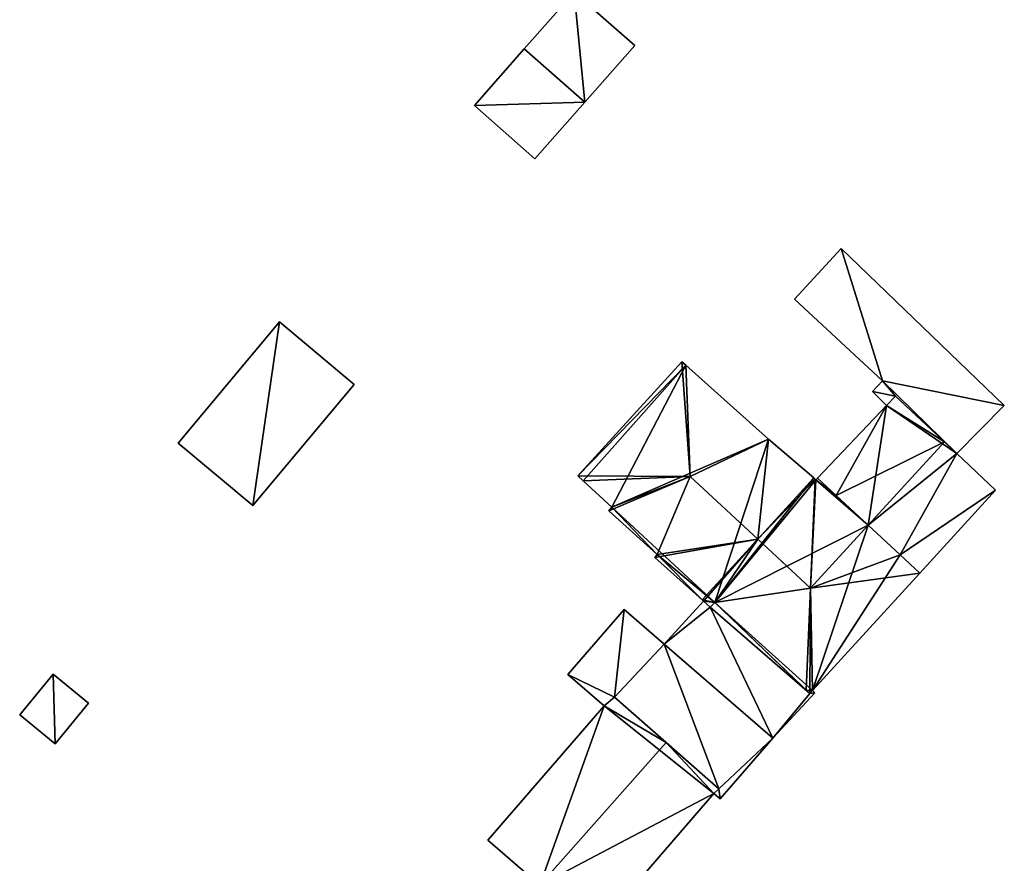
# Model space of a CAD drawing. Units: metres. Extents: x 72495 to 73122, y 345522 to 346014.
# Drawn here: x 72757 to 72813, y 345851 to 345899 of the extents above; entities that cross this region are included whole.
import ezdxf

# ---------------------------------------------------------------- set-up
doc = ezdxf.new("R2010")
doc.units = ezdxf.units.M
for name, color, linetype in [('FacadeFaces', 253, 'Continuous'), ('FloorBoundary', 4, 'Continuous'), ('FloorFaces', 253, 'Continuous'), ('OuterEaves', 4, 'Continuous'), ('RoofFaces', 24, 'Continuous'), ('RoofLines', 2, 'Continuous')]:
    doc.layers.add(name, color=color, linetype=linetype)

msp = doc.modelspace()

# ---------------------------------------------------------------- linework, layer by layer
at = {"layer": 'FacadeFaces'}
for points in [[(72788.493, 345900.331, 260.151), (72785.641, 345897.095, 257.643), (72785.641, 345897.095, 260.647), (72788.493, 345900.331, 260.151)], [(72788.493, 345900.331, 257.643), (72785.641, 345897.095, 257.643), (72788.493, 345900.331, 260.151), (72788.493, 345900.331, 257.643)], [(72791.941, 345897.293, 260.151), (72788.493, 345900.331, 257.643), (72788.493, 345900.331, 260.151), (72791.941, 345897.293, 260.151)], [(72791.941, 345897.293, 257.643), (72788.493, 345900.331, 257.643), (72791.941, 345897.293, 260.151), (72791.941, 345897.293, 257.643)], [(72785.641, 345897.095, 260.647), (72785.641, 345897.095, 257.643), (72782.789, 345893.858, 260.151), (72785.641, 345897.095, 260.647)], [(72785.641, 345897.095, 257.643), (72782.789, 345893.858, 257.643), (72782.789, 345893.858, 260.151), (72785.641, 345897.095, 257.643)], [(72789.089, 345894.057, 260.647), (72789.089, 345894.057, 257.643), (72791.941, 345897.293, 260.151), (72789.089, 345894.057, 260.647)], [(72789.089, 345894.057, 257.643), (72791.941, 345897.293, 257.643), (72791.941, 345897.293, 260.151), (72789.089, 345894.057, 257.643)], [(72786.237, 345890.82, 260.151), (72789.089, 345894.057, 257.643), (72789.089, 345894.057, 260.647), (72786.237, 345890.82, 260.151)], [(72786.237, 345890.82, 257.643), (72789.089, 345894.057, 257.643), (72786.237, 345890.82, 260.151), (72786.237, 345890.82, 257.643)], [(72782.789, 345893.858, 260.151), (72782.789, 345893.858, 257.643), (72786.237, 345890.82, 260.151), (72782.789, 345893.858, 260.151)], [(72786.237, 345890.82, 260.151), (72782.789, 345893.858, 257.643), (72786.237, 345890.82, 257.643), (72786.237, 345890.82, 260.151)], [(72803.729, 345885.709, 260.299), (72801.068, 345882.805, 257.984), (72801.068, 345882.805, 260.76), (72803.729, 345885.709, 260.299)], [(72803.729, 345885.709, 257.984), (72801.068, 345882.805, 257.984), (72803.729, 345885.709, 260.299), (72803.729, 345885.709, 257.984)], [(72813.042, 345876.737, 260.299), (72803.729, 345885.709, 257.984), (72803.729, 345885.709, 260.299), (72813.042, 345876.737, 260.299)], [(72813.042, 345876.737, 257.984), (72803.729, 345885.709, 257.984), (72813.042, 345876.737, 260.299), (72813.042, 345876.737, 257.984)], [(72801.068, 345882.805, 260.76), (72801.068, 345882.805, 257.984), (72806.086, 345878.159, 260.744), (72801.068, 345882.805, 260.76)], [(72801.068, 345882.805, 257.984), (72806.086, 345878.159, 257.984), (72806.086, 345878.159, 260.744), (72801.068, 345882.805, 257.984)], [(72771.659, 345881.515, 260.443), (72765.875, 345874.597, 257.83), (72765.875, 345874.597, 260.443), (72771.659, 345881.515, 260.443)], [(72771.659, 345881.515, 257.83), (72765.875, 345874.597, 257.83), (72771.659, 345881.515, 260.443), (72771.659, 345881.515, 257.83)], [(72775.928, 345877.946, 260.443), (72771.659, 345881.515, 257.83), (72771.659, 345881.515, 260.443), (72775.928, 345877.946, 260.443)], [(72775.928, 345877.946, 257.83), (72771.659, 345881.515, 257.83), (72775.928, 345877.946, 260.443), (72775.928, 345877.946, 257.83)], [(72794.641, 345879.237, 263.579), (72788.689, 345872.737, 257.826), (72788.689, 345872.737, 263.579), (72794.641, 345879.237, 263.579)], [(72794.641, 345879.237, 263.579), (72794.641, 345879.237, 257.826), (72788.689, 345872.737, 257.826), (72794.641, 345879.237, 263.579)], [(72794.856, 345879.045, 263.731), (72794.856, 345879.045, 257.826), (72794.641, 345879.237, 263.579), (72794.856, 345879.045, 263.731)], [(72794.856, 345879.045, 257.826), (72794.641, 345879.237, 257.826), (72794.641, 345879.237, 263.579), (72794.856, 345879.045, 257.826)], [(72799.572, 345874.825, 263.672), (72794.856, 345879.045, 257.826), (72794.856, 345879.045, 263.731), (72799.572, 345874.825, 263.672)], [(72799.572, 345874.825, 257.826), (72794.856, 345879.045, 257.826), (72799.572, 345874.825, 263.672), (72799.572, 345874.825, 257.826)], [(72770.144, 345871.028, 260.443), (72770.144, 345871.028, 257.83), (72775.928, 345877.946, 260.443), (72770.144, 345871.028, 260.443)], [(72775.928, 345877.946, 260.443), (72770.144, 345871.028, 257.83), (72775.928, 345877.946, 257.83), (72775.928, 345877.946, 260.443)], [(72806.086, 345878.159, 260.744), (72805.51, 345877.544, 257.984), (72805.51, 345877.544, 260.842), (72806.086, 345878.159, 260.744)], [(72806.086, 345878.159, 257.984), (72805.51, 345877.544, 257.984), (72806.086, 345878.159, 260.744), (72806.086, 345878.159, 257.984)], [(72805.51, 345877.544, 260.842), (72806.323, 345876.745, 257.984), (72806.323, 345876.745, 260.844), (72805.51, 345877.544, 260.842)], [(72805.51, 345877.544, 260.842), (72805.51, 345877.544, 257.984), (72806.323, 345876.745, 257.984), (72805.51, 345877.544, 260.842)], [(72806.828, 345877.275, 262.898), (72806.828, 345877.275, 257.826), (72806.323, 345876.745, 262.88), (72806.828, 345877.275, 262.898)], [(72806.828, 345877.275, 257.826), (72806.323, 345876.745, 257.826), (72806.323, 345876.745, 262.88), (72806.828, 345877.275, 257.826)], [(72806.323, 345876.745, 260.844), (72806.323, 345876.745, 257.984), (72806.828, 345877.275, 260.758), (72806.323, 345876.745, 260.844)], [(72806.323, 345876.745, 257.984), (72806.828, 345877.275, 257.984), (72806.828, 345877.275, 260.758), (72806.323, 345876.745, 257.984)], [(72809.622, 345874.664, 267.605), (72809.622, 345874.664, 257.826), (72806.828, 345877.275, 262.898), (72809.622, 345874.664, 267.605)], [(72809.622, 345874.664, 257.826), (72806.828, 345877.275, 257.826), (72806.828, 345877.275, 262.898), (72809.622, 345874.664, 257.826)], [(72806.828, 345877.275, 260.758), (72806.828, 345877.275, 257.984), (72810.334, 345873.998, 260.75), (72806.828, 345877.275, 260.758)], [(72806.828, 345877.275, 257.984), (72810.334, 345873.998, 257.984), (72810.334, 345873.998, 260.75), (72806.828, 345877.275, 257.984)], [(72806.323, 345876.745, 262.88), (72806.323, 345876.745, 257.826), (72802.382, 345872.596, 262.751), (72806.323, 345876.745, 262.88)], [(72802.382, 345872.596, 262.751), (72806.323, 345876.745, 257.826), (72802.382, 345872.596, 257.826), (72802.382, 345872.596, 262.751)], [(72810.334, 345873.998, 260.75), (72810.334, 345873.998, 257.984), (72813.042, 345876.737, 260.299), (72810.334, 345873.998, 260.75)], [(72810.334, 345873.998, 257.984), (72813.042, 345876.737, 257.984), (72813.042, 345876.737, 260.299), (72810.334, 345873.998, 257.984)], [(72765.875, 345874.597, 260.443), (72770.144, 345871.028, 257.83), (72770.144, 345871.028, 260.443), (72765.875, 345874.597, 260.443)], [(72765.875, 345874.597, 257.83), (72770.144, 345871.028, 257.83), (72765.875, 345874.597, 260.443), (72765.875, 345874.597, 257.83)], [(72802.16, 345872.611, 263.6), (72799.572, 345874.825, 257.826), (72799.572, 345874.825, 263.672), (72802.16, 345872.611, 263.6)], [(72802.16, 345872.611, 257.826), (72799.572, 345874.825, 257.826), (72802.16, 345872.611, 263.6), (72802.16, 345872.611, 257.826)], [(72810.334, 345873.998, 266.405), (72809.622, 345874.664, 257.826), (72809.622, 345874.664, 267.605), (72810.334, 345873.998, 266.405)], [(72810.334, 345873.998, 257.826), (72809.622, 345874.664, 257.826), (72810.334, 345873.998, 266.405), (72810.334, 345873.998, 257.826)], [(72812.543, 345871.905, 262.66), (72810.334, 345873.998, 257.826), (72810.334, 345873.998, 266.405), (72812.543, 345871.905, 262.66)], [(72812.543, 345871.905, 257.826), (72810.334, 345873.998, 257.826), (72812.543, 345871.905, 262.66), (72812.543, 345871.905, 257.826)], [(72788.689, 345872.737, 263.579), (72789.01, 345872.44, 257.826), (72789.01, 345872.44, 263.81), (72788.689, 345872.737, 263.579)], [(72788.689, 345872.737, 257.826), (72789.01, 345872.44, 257.826), (72788.689, 345872.737, 263.579), (72788.689, 345872.737, 257.826)], [(72802.247, 345872.536, 263.597), (72802.16, 345872.611, 257.826), (72802.16, 345872.611, 263.6), (72802.247, 345872.536, 263.597)], [(72802.247, 345872.536, 257.826), (72802.16, 345872.611, 257.826), (72802.247, 345872.536, 263.597), (72802.247, 345872.536, 257.826)], [(72802.382, 345872.596, 263.635), (72802.382, 345872.596, 257.826), (72802.29, 345872.499, 263.633), (72802.382, 345872.596, 263.635)], [(72802.382, 345872.596, 257.826), (72802.29, 345872.499, 257.826), (72802.29, 345872.499, 263.633), (72802.382, 345872.596, 257.826)], [(72803.452, 345871.603, 264.547), (72803.452, 345871.603, 257.826), (72802.382, 345872.596, 263.635), (72803.452, 345871.603, 264.547)], [(72803.452, 345871.603, 257.826), (72802.382, 345872.596, 257.826), (72802.382, 345872.596, 263.635), (72803.452, 345871.603, 257.826)], [(72802.382, 345872.596, 262.751), (72803.452, 345871.603, 257.826), (72803.452, 345871.603, 264.547), (72802.382, 345872.596, 262.751)], [(72802.382, 345872.596, 257.826), (72803.452, 345871.603, 257.826), (72802.382, 345872.596, 262.751), (72802.382, 345872.596, 257.826)], [(72789.01, 345872.44, 263.81), (72790.63, 345870.94, 257.826), (72790.63, 345870.94, 263.811), (72789.01, 345872.44, 263.81)], [(72789.01, 345872.44, 257.826), (72790.63, 345870.94, 257.826), (72789.01, 345872.44, 263.81), (72789.01, 345872.44, 257.826)], [(72802.29, 345872.499, 263.633), (72802.29, 345872.499, 257.826), (72802.247, 345872.536, 263.597), (72802.29, 345872.499, 263.633)], [(72802.29, 345872.499, 257.826), (72802.247, 345872.536, 257.826), (72802.247, 345872.536, 263.597), (72802.29, 345872.499, 257.826)], [(72805.273, 345869.914, 266.101), (72805.273, 345869.914, 257.826), (72803.452, 345871.603, 264.547), (72805.273, 345869.914, 266.101)], [(72805.273, 345869.914, 257.826), (72803.452, 345871.603, 257.826), (72803.452, 345871.603, 264.547), (72805.273, 345869.914, 257.826)], [(72803.452, 345871.603, 264.547), (72805.273, 345869.914, 257.826), (72805.273, 345869.914, 267.605), (72803.452, 345871.603, 264.547)], [(72803.452, 345871.603, 257.826), (72805.273, 345869.914, 257.826), (72803.452, 345871.603, 264.547), (72803.452, 345871.603, 257.826)], [(72808.219, 345867.182, 262.659), (72812.543, 345871.905, 257.826), (72812.543, 345871.905, 262.66), (72808.219, 345867.182, 262.659)], [(72808.219, 345867.182, 257.826), (72812.543, 345871.905, 257.826), (72808.219, 345867.182, 262.659), (72808.219, 345867.182, 257.826)], [(72790.63, 345870.94, 263.811), (72790.63, 345870.94, 257.826), (72790.466, 345870.739, 263.674), (72790.63, 345870.94, 263.811)], [(72790.63, 345870.94, 257.826), (72790.466, 345870.739, 257.826), (72790.466, 345870.739, 263.674), (72790.63, 345870.94, 257.826)], [(72790.466, 345870.739, 263.674), (72793.229, 345868.242, 257.826), (72793.229, 345868.242, 263.699), (72790.466, 345870.739, 263.674)], [(72790.466, 345870.739, 257.826), (72793.229, 345868.242, 257.826), (72790.466, 345870.739, 263.674), (72790.466, 345870.739, 257.826)], [(72807.095, 345868.225, 264.547), (72805.273, 345869.914, 257.826), (72805.273, 345869.914, 266.101), (72807.095, 345868.225, 264.547)], [(72807.095, 345868.225, 257.826), (72805.273, 345869.914, 257.826), (72807.095, 345868.225, 264.547), (72807.095, 345868.225, 257.826)], [(72805.273, 345869.914, 267.605), (72805.273, 345869.914, 257.826), (72807.095, 345868.225, 264.547), (72805.273, 345869.914, 267.605)], [(72805.273, 345869.914, 257.826), (72807.095, 345868.225, 257.826), (72807.095, 345868.225, 264.547), (72805.273, 345869.914, 257.826)], [(72793.229, 345868.242, 263.699), (72793.229, 345868.242, 257.826), (72793.087, 345868.062, 263.579), (72793.229, 345868.242, 263.699)], [(72793.229, 345868.242, 257.826), (72793.087, 345868.062, 257.826), (72793.087, 345868.062, 263.579), (72793.229, 345868.242, 257.826)], [(72808.219, 345867.182, 263.588), (72807.095, 345868.225, 257.826), (72807.095, 345868.225, 264.547), (72808.219, 345867.182, 263.588)], [(72808.219, 345867.182, 257.826), (72807.095, 345868.225, 257.826), (72808.219, 345867.182, 263.588), (72808.219, 345867.182, 257.826)], [(72807.095, 345868.225, 264.547), (72807.095, 345868.225, 257.826), (72808.219, 345867.182, 262.659), (72807.095, 345868.225, 264.547)], [(72807.095, 345868.225, 257.826), (72808.219, 345867.182, 257.826), (72808.219, 345867.182, 262.659), (72807.095, 345868.225, 257.826)], [(72793.087, 345868.062, 263.579), (72795.791, 345865.654, 257.826), (72795.791, 345865.654, 263.617), (72793.087, 345868.062, 263.579)], [(72793.087, 345868.062, 257.826), (72795.791, 345865.654, 257.826), (72793.087, 345868.062, 263.579), (72793.087, 345868.062, 257.826)], [(72802.094, 345860.49, 263.588), (72808.219, 345867.182, 257.826), (72808.219, 345867.182, 263.588), (72802.094, 345860.49, 263.588)], [(72802.094, 345860.49, 257.826), (72808.219, 345867.182, 257.826), (72802.094, 345860.49, 263.588), (72802.094, 345860.49, 257.826)], [(72795.877, 345865.577, 260.471), (72793.631, 345863.13, 257.838), (72793.631, 345863.13, 260.471), (72795.877, 345865.577, 260.471)], [(72795.877, 345865.577, 257.838), (72793.631, 345863.13, 257.838), (72795.877, 345865.577, 260.471), (72795.877, 345865.577, 257.838)], [(72795.791, 345865.654, 263.617), (72795.877, 345865.577, 257.826), (72795.877, 345865.577, 263.618), (72795.791, 345865.654, 263.617)], [(72795.791, 345865.654, 257.826), (72795.877, 345865.577, 257.826), (72795.791, 345865.654, 263.617), (72795.791, 345865.654, 257.826)], [(72795.877, 345865.577, 263.618), (72795.877, 345865.577, 257.826), (72796.247, 345865.227, 263.616), (72795.877, 345865.577, 263.618)], [(72795.877, 345865.577, 257.826), (72796.247, 345865.227, 257.826), (72796.247, 345865.227, 263.616), (72795.877, 345865.577, 257.826)], [(72796.247, 345865.227, 260.471), (72795.877, 345865.577, 257.838), (72795.877, 345865.577, 260.471), (72796.247, 345865.227, 260.471)], [(72796.247, 345865.227, 257.838), (72795.877, 345865.577, 257.838), (72796.247, 345865.227, 260.471), (72796.247, 345865.227, 257.838)], [(72796.247, 345865.227, 263.616), (72796.521, 345865.498, 257.826), (72796.521, 345865.498, 263.819), (72796.247, 345865.227, 263.616)], [(72796.247, 345865.227, 257.826), (72796.521, 345865.498, 257.826), (72796.247, 345865.227, 263.616), (72796.247, 345865.227, 257.826)], [(72796.521, 345865.498, 260.471), (72796.247, 345865.227, 257.838), (72796.247, 345865.227, 260.471), (72796.521, 345865.498, 260.471)], [(72796.521, 345865.498, 257.838), (72796.247, 345865.227, 257.838), (72796.521, 345865.498, 260.471), (72796.521, 345865.498, 257.838)], [(72796.521, 345865.498, 263.819), (72796.521, 345865.498, 257.826), (72801.737, 345860.503, 263.758), (72796.521, 345865.498, 263.819)], [(72796.521, 345865.498, 257.826), (72801.737, 345860.503, 257.826), (72801.737, 345860.503, 263.758), (72796.521, 345865.498, 257.826)], [(72801.933, 345860.315, 260.471), (72796.521, 345865.498, 257.838), (72796.521, 345865.498, 260.471), (72801.933, 345860.315, 260.471)], [(72801.933, 345860.315, 257.838), (72796.521, 345865.498, 257.838), (72801.933, 345860.315, 260.471), (72801.933, 345860.315, 257.838)], [(72791.349, 345865.104, 260.374), (72788.134, 345861.388, 257.865), (72788.134, 345861.388, 260.374), (72791.349, 345865.104, 260.374)], [(72791.349, 345865.104, 257.865), (72788.134, 345861.388, 257.865), (72791.349, 345865.104, 260.374), (72791.349, 345865.104, 257.865)], [(72793.631, 345863.13, 260.374), (72791.349, 345865.104, 257.865), (72791.349, 345865.104, 260.374), (72793.631, 345863.13, 260.374)], [(72793.631, 345863.13, 257.865), (72791.349, 345865.104, 257.865), (72793.631, 345863.13, 260.374), (72793.631, 345863.13, 257.865)], [(72799.832, 345857.765, 260.374), (72793.631, 345863.13, 257.865), (72793.631, 345863.13, 260.374), (72799.832, 345857.765, 260.374)], [(72799.832, 345857.765, 257.865), (72793.631, 345863.13, 257.865), (72799.832, 345857.765, 260.374), (72799.832, 345857.765, 257.865)], [(72793.631, 345863.13, 260.471), (72799.832, 345857.765, 257.838), (72799.832, 345857.765, 260.471), (72793.631, 345863.13, 260.471)], [(72793.631, 345863.13, 257.838), (72799.832, 345857.765, 257.838), (72793.631, 345863.13, 260.471), (72793.631, 345863.13, 257.838)], [(72758.744, 345861.411, 259.684), (72756.835, 345859.088, 257.952), (72756.835, 345859.088, 259.684), (72758.744, 345861.411, 259.684)], [(72758.744, 345861.411, 257.952), (72756.835, 345859.088, 257.952), (72758.744, 345861.411, 259.684), (72758.744, 345861.411, 257.952)], [(72760.761, 345859.754, 259.684), (72760.761, 345859.754, 257.952), (72758.744, 345861.411, 259.684), (72760.761, 345859.754, 259.684)], [(72758.744, 345861.411, 259.684), (72760.761, 345859.754, 257.952), (72758.744, 345861.411, 257.952), (72758.744, 345861.411, 259.684)], [(72788.134, 345861.388, 260.374), (72790.195, 345859.605, 257.865), (72790.195, 345859.605, 260.374), (72788.134, 345861.388, 260.374)], [(72788.134, 345861.388, 257.865), (72790.195, 345859.605, 257.865), (72788.134, 345861.388, 260.374), (72788.134, 345861.388, 257.865)], [(72799.832, 345857.765, 260.471), (72799.832, 345857.765, 257.838), (72802.226, 345860.354, 260.471), (72799.832, 345857.765, 260.471)], [(72802.226, 345860.354, 260.471), (72799.832, 345857.765, 257.838), (72802.226, 345860.354, 257.838), (72802.226, 345860.354, 260.471)], [(72801.737, 345860.503, 263.758), (72801.737, 345860.503, 257.826), (72801.933, 345860.315, 263.588), (72801.737, 345860.503, 263.758)], [(72801.737, 345860.503, 257.826), (72801.933, 345860.315, 257.826), (72801.933, 345860.315, 263.588), (72801.737, 345860.503, 257.826)], [(72801.933, 345860.315, 263.588), (72801.933, 345860.315, 257.826), (72802.094, 345860.49, 263.588), (72801.933, 345860.315, 263.588)], [(72801.933, 345860.315, 257.826), (72802.094, 345860.49, 257.826), (72802.094, 345860.49, 263.588), (72801.933, 345860.315, 257.826)], [(72802.094, 345860.49, 260.471), (72801.933, 345860.315, 257.838), (72801.933, 345860.315, 260.471), (72802.094, 345860.49, 260.471)], [(72802.094, 345860.49, 257.838), (72801.933, 345860.315, 257.838), (72802.094, 345860.49, 260.471), (72802.094, 345860.49, 257.838)], [(72802.226, 345860.354, 260.471), (72802.094, 345860.49, 257.838), (72802.094, 345860.49, 260.471), (72802.226, 345860.354, 260.471)], [(72802.226, 345860.354, 257.838), (72802.094, 345860.49, 257.838), (72802.226, 345860.354, 260.471), (72802.226, 345860.354, 257.838)], [(72758.853, 345857.431, 259.684), (72760.761, 345859.754, 257.952), (72760.761, 345859.754, 259.684), (72758.853, 345857.431, 259.684)], [(72758.853, 345857.431, 257.952), (72760.761, 345859.754, 257.952), (72758.853, 345857.431, 259.684), (72758.853, 345857.431, 257.952)], [(72790.792, 345860.092, 262.145), (72790.792, 345860.092, 257.932), (72790.195, 345859.605, 261.954), (72790.792, 345860.092, 262.145)], [(72790.792, 345860.092, 257.932), (72790.195, 345859.605, 257.932), (72790.195, 345859.605, 261.954), (72790.792, 345860.092, 257.932)], [(72790.195, 345859.605, 260.374), (72790.792, 345860.092, 257.865), (72790.792, 345860.092, 260.374), (72790.195, 345859.605, 260.374)], [(72790.195, 345859.605, 257.865), (72790.792, 345860.092, 257.865), (72790.195, 345859.605, 260.374), (72790.195, 345859.605, 257.865)], [(72793.739, 345857.508, 268.223), (72793.739, 345857.508, 257.932), (72790.792, 345860.092, 262.145), (72793.739, 345857.508, 268.223)], [(72793.739, 345857.508, 257.932), (72790.792, 345860.092, 257.932), (72790.792, 345860.092, 262.145), (72793.739, 345857.508, 257.932)], [(72790.792, 345860.092, 260.374), (72796.746, 345854.871, 257.865), (72796.746, 345854.871, 260.374), (72790.792, 345860.092, 260.374)], [(72790.792, 345860.092, 257.865), (72796.746, 345854.871, 257.865), (72790.792, 345860.092, 260.374), (72790.792, 345860.092, 257.865)], [(72790.195, 345859.605, 261.954), (72783.565, 345851.94, 257.932), (72783.565, 345851.94, 262.145), (72790.195, 345859.605, 261.954)], [(72790.195, 345859.605, 257.932), (72783.565, 345851.94, 257.932), (72790.195, 345859.605, 261.954), (72790.195, 345859.605, 257.932)], [(72756.835, 345859.088, 259.684), (72758.853, 345857.431, 257.952), (72758.853, 345857.431, 259.684), (72756.835, 345859.088, 259.684)], [(72756.835, 345859.088, 257.952), (72758.853, 345857.431, 257.952), (72756.835, 345859.088, 259.684), (72756.835, 345859.088, 257.952)], [(72796.746, 345854.871, 262.02), (72793.739, 345857.508, 257.932), (72793.739, 345857.508, 268.223), (72796.746, 345854.871, 262.02)], [(72796.746, 345854.871, 257.932), (72793.739, 345857.508, 257.932), (72796.746, 345854.871, 262.02), (72796.746, 345854.871, 257.932)], [(72796.828, 345854.292, 260.374), (72799.832, 345857.765, 257.865), (72799.832, 345857.765, 260.374), (72796.828, 345854.292, 260.374)], [(72796.828, 345854.292, 257.865), (72799.832, 345857.765, 257.865), (72796.828, 345854.292, 260.374), (72796.828, 345854.292, 257.865)], [(72789.625, 345846.697, 261.874), (72796.466, 345854.605, 257.932), (72796.466, 345854.605, 262.071), (72789.625, 345846.697, 261.874)], [(72789.625, 345846.697, 257.932), (72796.466, 345854.605, 257.932), (72789.625, 345846.697, 261.874), (72789.625, 345846.697, 257.932)], [(72796.466, 345854.605, 262.071), (72796.466, 345854.605, 257.932), (72796.746, 345854.871, 262.02), (72796.466, 345854.605, 262.071)], [(72796.466, 345854.605, 257.932), (72796.746, 345854.871, 257.932), (72796.746, 345854.871, 262.02), (72796.466, 345854.605, 257.932)], [(72796.746, 345854.871, 260.374), (72796.746, 345854.871, 257.865), (72796.466, 345854.605, 260.374), (72796.746, 345854.871, 260.374)], [(72796.466, 345854.605, 260.374), (72796.746, 345854.871, 257.865), (72796.466, 345854.605, 257.865), (72796.466, 345854.605, 260.374)], [(72796.466, 345854.605, 260.374), (72796.828, 345854.292, 257.865), (72796.828, 345854.292, 260.374), (72796.466, 345854.605, 260.374)], [(72796.466, 345854.605, 257.865), (72796.828, 345854.292, 257.865), (72796.466, 345854.605, 260.374), (72796.466, 345854.605, 257.865)], [(72783.565, 345851.94, 262.145), (72786.529, 345849.376, 257.932), (72786.529, 345849.376, 268.223), (72783.565, 345851.94, 262.145)], [(72783.565, 345851.94, 257.932), (72786.529, 345849.376, 257.932), (72783.565, 345851.94, 262.145), (72783.565, 345851.94, 257.932)]]:
    msp.add_3dface(points, dxfattribs=at)
at = {"layer": 'FloorBoundary'}
for points in [[(72786.237, 345890.82, 257.643), (72789.089, 345894.057, 257.643), (72791.941, 345897.293, 257.643), (72788.493, 345900.331, 257.643), (72785.641, 345897.095, 257.643), (72782.789, 345893.858, 257.643), (72786.237, 345890.82, 257.643)], [(72806.323, 345876.745, 257.984), (72806.828, 345877.275, 257.984), (72810.334, 345873.998, 257.984), (72813.042, 345876.737, 257.984), (72803.729, 345885.709, 257.984), (72801.068, 345882.805, 257.984), (72806.086, 345878.159, 257.984), (72805.51, 345877.544, 257.984), (72806.323, 345876.745, 257.984)], [(72775.928, 345877.946, 257.83), (72771.659, 345881.515, 257.83), (72765.875, 345874.597, 257.83), (72770.144, 345871.028, 257.83), (72775.928, 345877.946, 257.83)], [(72788.689, 345872.737, 257.826), (72789.01, 345872.44, 257.826), (72790.63, 345870.94, 257.826), (72790.466, 345870.739, 257.826), (72793.229, 345868.242, 257.826), (72793.087, 345868.062, 257.826), (72795.791, 345865.654, 257.826), (72795.877, 345865.577, 257.826), (72796.247, 345865.227, 257.826), (72796.521, 345865.498, 257.826), (72801.737, 345860.503, 257.826), (72801.933, 345860.315, 257.826), (72802.094, 345860.49, 257.826), (72808.219, 345867.182, 257.826), (72807.095, 345868.225, 257.826), (72805.273, 345869.914, 257.826), (72803.452, 345871.603, 257.826), (72802.382, 345872.596, 257.826), (72802.29, 345872.499, 257.826), (72802.247, 345872.536, 257.826), (72802.16, 345872.611, 257.826), (72799.572, 345874.825, 257.826), (72794.856, 345879.045, 257.826), (72794.641, 345879.237, 257.826), (72788.689, 345872.737, 257.826)], [(72802.382, 345872.596, 257.826), (72803.452, 345871.603, 257.826), (72805.273, 345869.914, 257.826), (72807.095, 345868.225, 257.826), (72808.219, 345867.182, 257.826), (72812.543, 345871.905, 257.826), (72810.334, 345873.998, 257.826), (72809.622, 345874.664, 257.826), (72806.828, 345877.275, 257.826), (72806.323, 345876.745, 257.826), (72802.382, 345872.596, 257.826)], [(72802.226, 345860.354, 257.838), (72802.094, 345860.49, 257.838), (72801.933, 345860.315, 257.838), (72796.521, 345865.498, 257.838), (72796.247, 345865.227, 257.838), (72795.877, 345865.577, 257.838), (72793.631, 345863.13, 257.838), (72799.832, 345857.765, 257.838), (72802.226, 345860.354, 257.838)], [(72796.466, 345854.605, 257.865), (72796.828, 345854.292, 257.865), (72799.832, 345857.765, 257.865), (72793.631, 345863.13, 257.865), (72791.349, 345865.104, 257.865), (72788.134, 345861.388, 257.865), (72790.195, 345859.605, 257.865), (72790.792, 345860.092, 257.865), (72796.746, 345854.871, 257.865), (72796.466, 345854.605, 257.865)], [(72758.744, 345861.411, 257.952), (72756.835, 345859.088, 257.952), (72758.853, 345857.431, 257.952), (72760.761, 345859.754, 257.952), (72758.744, 345861.411, 257.952)], [(72789.625, 345846.697, 257.932), (72796.466, 345854.605, 257.932), (72796.746, 345854.871, 257.932), (72793.739, 345857.508, 257.932), (72790.792, 345860.092, 257.932), (72790.195, 345859.605, 257.932), (72783.565, 345851.94, 257.932), (72786.529, 345849.376, 257.932), (72789.625, 345846.697, 257.932)]]:
    msp.add_polyline3d(points, dxfattribs=at)
at = {"layer": 'FloorFaces'}
for points in [[(72789.089, 345894.057, 257.643), (72785.641, 345897.095, 257.643), (72788.493, 345900.331, 257.643), (72789.089, 345894.057, 257.643)], [(72789.089, 345894.057, 257.643), (72788.493, 345900.331, 257.643), (72791.941, 345897.293, 257.643), (72789.089, 345894.057, 257.643)], [(72789.089, 345894.057, 257.643), (72782.789, 345893.858, 257.643), (72785.641, 345897.095, 257.643), (72789.089, 345894.057, 257.643)], [(72786.237, 345890.82, 257.643), (72782.789, 345893.858, 257.643), (72789.089, 345894.057, 257.643), (72786.237, 345890.82, 257.643)], [(72803.729, 345885.709, 257.984), (72806.086, 345878.159, 257.984), (72801.068, 345882.805, 257.984), (72803.729, 345885.709, 257.984)], [(72813.042, 345876.737, 257.984), (72806.086, 345878.159, 257.984), (72803.729, 345885.709, 257.984), (72813.042, 345876.737, 257.984)], [(72771.659, 345881.515, 257.83), (72770.144, 345871.028, 257.83), (72765.875, 345874.597, 257.83), (72771.659, 345881.515, 257.83)], [(72775.928, 345877.946, 257.83), (72770.144, 345871.028, 257.83), (72771.659, 345881.515, 257.83), (72775.928, 345877.946, 257.83)], [(72788.689, 345872.737, 257.826), (72794.641, 345879.237, 257.826), (72794.856, 345879.045, 257.826), (72788.689, 345872.737, 257.826)], [(72788.689, 345872.737, 257.826), (72794.856, 345879.045, 257.826), (72789.01, 345872.44, 257.826), (72788.689, 345872.737, 257.826)], [(72789.01, 345872.44, 257.826), (72794.856, 345879.045, 257.826), (72790.63, 345870.94, 257.826), (72789.01, 345872.44, 257.826)], [(72790.63, 345870.94, 257.826), (72794.856, 345879.045, 257.826), (72799.572, 345874.825, 257.826), (72790.63, 345870.94, 257.826)], [(72806.828, 345877.275, 257.984), (72805.51, 345877.544, 257.984), (72806.086, 345878.159, 257.984), (72806.828, 345877.275, 257.984)], [(72806.828, 345877.275, 257.984), (72806.086, 345878.159, 257.984), (72810.334, 345873.998, 257.984), (72806.828, 345877.275, 257.984)], [(72810.334, 345873.998, 257.984), (72806.086, 345878.159, 257.984), (72813.042, 345876.737, 257.984), (72810.334, 345873.998, 257.984)], [(72806.323, 345876.745, 257.984), (72805.51, 345877.544, 257.984), (72806.828, 345877.275, 257.984), (72806.323, 345876.745, 257.984)], [(72809.622, 345874.664, 257.826), (72806.323, 345876.745, 257.826), (72806.828, 345877.275, 257.826), (72809.622, 345874.664, 257.826)], [(72802.382, 345872.596, 257.826), (72806.323, 345876.745, 257.826), (72803.452, 345871.603, 257.826), (72802.382, 345872.596, 257.826)], [(72803.452, 345871.603, 257.826), (72806.323, 345876.745, 257.826), (72805.273, 345869.914, 257.826), (72803.452, 345871.603, 257.826)], [(72805.273, 345869.914, 257.826), (72806.323, 345876.745, 257.826), (72810.334, 345873.998, 257.826), (72805.273, 345869.914, 257.826)], [(72810.334, 345873.998, 257.826), (72806.323, 345876.745, 257.826), (72809.622, 345874.664, 257.826), (72810.334, 345873.998, 257.826)], [(72790.63, 345870.94, 257.826), (72799.572, 345874.825, 257.826), (72796.521, 345865.498, 257.826), (72790.63, 345870.94, 257.826)], [(72796.521, 345865.498, 257.826), (72799.572, 345874.825, 257.826), (72802.16, 345872.611, 257.826), (72796.521, 345865.498, 257.826)], [(72805.273, 345869.914, 257.826), (72810.334, 345873.998, 257.826), (72807.095, 345868.225, 257.826), (72805.273, 345869.914, 257.826)], [(72807.095, 345868.225, 257.826), (72810.334, 345873.998, 257.826), (72812.543, 345871.905, 257.826), (72807.095, 345868.225, 257.826)], [(72796.521, 345865.498, 257.826), (72802.16, 345872.611, 257.826), (72802.29, 345872.499, 257.826), (72796.521, 345865.498, 257.826)], [(72803.452, 345871.603, 257.826), (72802.29, 345872.499, 257.826), (72802.382, 345872.596, 257.826), (72803.452, 345871.603, 257.826)], [(72796.521, 345865.498, 257.826), (72802.29, 345872.499, 257.826), (72805.273, 345869.914, 257.826), (72796.521, 345865.498, 257.826)], [(72805.273, 345869.914, 257.826), (72802.29, 345872.499, 257.826), (72803.452, 345871.603, 257.826), (72805.273, 345869.914, 257.826)], [(72807.095, 345868.225, 257.826), (72812.543, 345871.905, 257.826), (72808.219, 345867.182, 257.826), (72807.095, 345868.225, 257.826)], [(72790.63, 345870.94, 257.826), (72793.229, 345868.242, 257.826), (72790.466, 345870.739, 257.826), (72790.63, 345870.94, 257.826)], [(72790.63, 345870.94, 257.826), (72796.521, 345865.498, 257.826), (72793.229, 345868.242, 257.826), (72790.63, 345870.94, 257.826)], [(72796.521, 345865.498, 257.826), (72805.273, 345869.914, 257.826), (72802.094, 345860.49, 257.826), (72796.521, 345865.498, 257.826)], [(72802.094, 345860.49, 257.826), (72805.273, 345869.914, 257.826), (72807.095, 345868.225, 257.826), (72802.094, 345860.49, 257.826)], [(72793.229, 345868.242, 257.826), (72795.791, 345865.654, 257.826), (72793.087, 345868.062, 257.826), (72793.229, 345868.242, 257.826)], [(72793.229, 345868.242, 257.826), (72796.521, 345865.498, 257.826), (72795.791, 345865.654, 257.826), (72793.229, 345868.242, 257.826)], [(72802.094, 345860.49, 257.826), (72807.095, 345868.225, 257.826), (72808.219, 345867.182, 257.826), (72802.094, 345860.49, 257.826)], [(72796.247, 345865.227, 257.838), (72793.631, 345863.13, 257.838), (72795.877, 345865.577, 257.838), (72796.247, 345865.227, 257.838)], [(72795.791, 345865.654, 257.826), (72796.521, 345865.498, 257.826), (72795.877, 345865.577, 257.826), (72795.791, 345865.654, 257.826)], [(72795.877, 345865.577, 257.826), (72796.521, 345865.498, 257.826), (72796.247, 345865.227, 257.826), (72795.877, 345865.577, 257.826)], [(72801.933, 345860.315, 257.838), (72796.247, 345865.227, 257.838), (72796.521, 345865.498, 257.838), (72801.933, 345860.315, 257.838)], [(72796.521, 345865.498, 257.826), (72802.094, 345860.49, 257.826), (72801.737, 345860.503, 257.826), (72796.521, 345865.498, 257.826)], [(72791.349, 345865.104, 257.865), (72790.792, 345860.092, 257.865), (72788.134, 345861.388, 257.865), (72791.349, 345865.104, 257.865)], [(72793.631, 345863.13, 257.865), (72790.792, 345860.092, 257.865), (72791.349, 345865.104, 257.865), (72793.631, 345863.13, 257.865)], [(72796.247, 345865.227, 257.838), (72799.832, 345857.765, 257.838), (72793.631, 345863.13, 257.838), (72796.247, 345865.227, 257.838)], [(72801.933, 345860.315, 257.838), (72799.832, 345857.765, 257.838), (72796.247, 345865.227, 257.838), (72801.933, 345860.315, 257.838)], [(72793.631, 345863.13, 257.865), (72796.746, 345854.871, 257.865), (72790.792, 345860.092, 257.865), (72793.631, 345863.13, 257.865)], [(72799.832, 345857.765, 257.865), (72796.746, 345854.871, 257.865), (72793.631, 345863.13, 257.865), (72799.832, 345857.765, 257.865)], [(72758.744, 345861.411, 257.952), (72758.853, 345857.431, 257.952), (72756.835, 345859.088, 257.952), (72758.744, 345861.411, 257.952)], [(72758.744, 345861.411, 257.952), (72760.761, 345859.754, 257.952), (72758.853, 345857.431, 257.952), (72758.744, 345861.411, 257.952)], [(72788.134, 345861.388, 257.865), (72790.792, 345860.092, 257.865), (72790.195, 345859.605, 257.865), (72788.134, 345861.388, 257.865)], [(72802.226, 345860.354, 257.838), (72799.832, 345857.765, 257.838), (72801.933, 345860.315, 257.838), (72802.226, 345860.354, 257.838)], [(72801.737, 345860.503, 257.826), (72802.094, 345860.49, 257.826), (72801.933, 345860.315, 257.826), (72801.737, 345860.503, 257.826)], [(72802.226, 345860.354, 257.838), (72801.933, 345860.315, 257.838), (72802.094, 345860.49, 257.838), (72802.226, 345860.354, 257.838)], [(72793.739, 345857.508, 257.932), (72790.195, 345859.605, 257.932), (72790.792, 345860.092, 257.932), (72793.739, 345857.508, 257.932)], [(72790.195, 345859.605, 257.932), (72786.529, 345849.376, 257.932), (72783.565, 345851.94, 257.932), (72790.195, 345859.605, 257.932)], [(72796.466, 345854.605, 257.932), (72786.529, 345849.376, 257.932), (72790.195, 345859.605, 257.932), (72796.466, 345854.605, 257.932)], [(72796.466, 345854.605, 257.932), (72790.195, 345859.605, 257.932), (72793.739, 345857.508, 257.932), (72796.466, 345854.605, 257.932)], [(72796.466, 345854.605, 257.932), (72793.739, 345857.508, 257.932), (72796.746, 345854.871, 257.932), (72796.466, 345854.605, 257.932)], [(72796.828, 345854.292, 257.865), (72796.746, 345854.871, 257.865), (72799.832, 345857.765, 257.865), (72796.828, 345854.292, 257.865)], [(72789.625, 345846.697, 257.932), (72786.529, 345849.376, 257.932), (72796.466, 345854.605, 257.932), (72789.625, 345846.697, 257.932)], [(72796.466, 345854.605, 257.865), (72796.746, 345854.871, 257.865), (72796.828, 345854.292, 257.865), (72796.466, 345854.605, 257.865)]]:
    msp.add_3dface(points, dxfattribs=at)
at = {"layer": 'OuterEaves'}
for points in [[(72791.941, 345897.293, 260.151), (72788.493, 345900.331, 260.151), (72785.641, 345897.095, 260.647), (72782.789, 345893.858, 260.151), (72786.237, 345890.82, 260.151), (72789.089, 345894.057, 260.647), (72791.941, 345897.293, 260.151)], [(72806.323, 345876.745, 260.844), (72806.828, 345877.275, 260.758), (72810.334, 345873.998, 260.75), (72813.042, 345876.737, 260.299), (72803.729, 345885.709, 260.299), (72801.068, 345882.805, 260.76), (72806.086, 345878.159, 260.744), (72805.51, 345877.544, 260.842), (72806.323, 345876.745, 260.844)], [(72775.928, 345877.946, 260.443), (72771.659, 345881.515, 260.443), (72765.875, 345874.597, 260.443), (72770.144, 345871.028, 260.443), (72775.928, 345877.946, 260.443)], [(72790.63, 345870.94, 263.811), (72790.466, 345870.739, 263.674), (72793.229, 345868.242, 263.699), (72793.087, 345868.062, 263.579), (72795.791, 345865.654, 263.617), (72795.877, 345865.577, 263.618), (72796.247, 345865.227, 263.616), (72796.521, 345865.498, 263.819), (72801.737, 345860.503, 263.758), (72801.933, 345860.315, 263.588), (72802.094, 345860.49, 263.588), (72808.219, 345867.182, 263.588), (72807.095, 345868.225, 264.547), (72805.273, 345869.914, 266.101), (72803.452, 345871.603, 264.547), (72802.382, 345872.596, 263.635), (72802.29, 345872.499, 263.633), (72802.247, 345872.536, 263.597), (72802.16, 345872.611, 263.6), (72799.572, 345874.825, 263.672), (72794.856, 345879.045, 263.731), (72794.641, 345879.237, 263.579), (72788.689, 345872.737, 263.579), (72789.01, 345872.44, 263.81), (72790.63, 345870.94, 263.811)], [(72805.273, 345869.914, 267.605), (72807.095, 345868.225, 264.547), (72808.219, 345867.182, 262.659), (72812.543, 345871.905, 262.66), (72810.334, 345873.998, 266.405), (72809.622, 345874.664, 267.605), (72806.828, 345877.275, 262.898), (72806.323, 345876.745, 262.88), (72802.382, 345872.596, 262.751), (72803.452, 345871.603, 264.547), (72805.273, 345869.914, 267.605)], [(72802.094, 345860.49, 260.471), (72801.933, 345860.315, 260.471), (72796.521, 345865.498, 260.471), (72796.247, 345865.227, 260.471), (72795.877, 345865.577, 260.471), (72793.631, 345863.13, 260.471), (72799.832, 345857.765, 260.471), (72802.226, 345860.354, 260.471), (72802.094, 345860.49, 260.471)], [(72796.466, 345854.605, 260.374), (72796.828, 345854.292, 260.374), (72799.832, 345857.765, 260.374), (72793.631, 345863.13, 260.374), (72791.349, 345865.104, 260.374), (72788.134, 345861.388, 260.374), (72790.195, 345859.605, 260.374), (72790.792, 345860.092, 260.374), (72796.746, 345854.871, 260.374), (72796.466, 345854.605, 260.374)], [(72756.835, 345859.088, 259.684), (72758.853, 345857.431, 259.684), (72760.761, 345859.754, 259.684), (72758.744, 345861.411, 259.684), (72756.835, 345859.088, 259.684)], [(72796.746, 345854.871, 262.02), (72793.739, 345857.508, 268.223), (72790.792, 345860.092, 262.145), (72790.195, 345859.605, 261.954), (72783.565, 345851.94, 262.145), (72786.529, 345849.376, 268.223), (72789.625, 345846.697, 261.874), (72796.466, 345854.605, 262.071), (72796.746, 345854.871, 262.02)]]:
    msp.add_polyline3d(points, dxfattribs=at)
at = {"layer": 'RoofFaces'}
for points in [[(72785.641, 345897.095, 260.647), (72789.089, 345894.057, 260.647), (72788.493, 345900.331, 260.151), (72785.641, 345897.095, 260.647)], [(72788.493, 345900.331, 260.151), (72789.089, 345894.057, 260.647), (72791.941, 345897.293, 260.151), (72788.493, 345900.331, 260.151)], [(72782.789, 345893.858, 260.151), (72789.089, 345894.057, 260.647), (72785.641, 345897.095, 260.647), (72782.789, 345893.858, 260.151)], [(72786.237, 345890.82, 260.151), (72789.089, 345894.057, 260.647), (72782.789, 345893.858, 260.151), (72786.237, 345890.82, 260.151)], [(72801.068, 345882.805, 260.76), (72806.086, 345878.159, 260.744), (72803.729, 345885.709, 260.299), (72801.068, 345882.805, 260.76)], [(72803.729, 345885.709, 260.299), (72806.086, 345878.159, 260.744), (72813.042, 345876.737, 260.299), (72803.729, 345885.709, 260.299)], [(72765.875, 345874.597, 260.443), (72770.144, 345871.028, 260.443), (72771.659, 345881.515, 260.443), (72765.875, 345874.597, 260.443)], [(72771.659, 345881.515, 260.443), (72770.144, 345871.028, 260.443), (72775.928, 345877.946, 260.443), (72771.659, 345881.515, 260.443)], [(72788.689, 345872.737, 263.579), (72795.116, 345872.689, 266.101), (72794.641, 345879.237, 263.579), (72788.689, 345872.737, 263.579)], [(72794.641, 345879.237, 263.579), (72795.116, 345872.689, 266.101), (72794.856, 345879.045, 263.731), (72794.641, 345879.237, 263.579)], [(72794.856, 345879.045, 263.731), (72795.116, 345872.689, 266.101), (72799.572, 345874.825, 263.672), (72794.856, 345879.045, 263.731)], [(72806.086, 345878.159, 260.744), (72805.51, 345877.544, 260.842), (72806.828, 345877.275, 260.758), (72806.086, 345878.159, 260.744)], [(72810.334, 345873.998, 260.75), (72806.086, 345878.159, 260.744), (72806.828, 345877.275, 260.758), (72810.334, 345873.998, 260.75)], [(72813.042, 345876.737, 260.299), (72806.086, 345878.159, 260.744), (72810.334, 345873.998, 260.75), (72813.042, 345876.737, 260.299)], [(72806.828, 345877.275, 260.758), (72805.51, 345877.544, 260.842), (72806.323, 345876.745, 260.844), (72806.828, 345877.275, 260.758)], [(72806.828, 345877.275, 262.898), (72806.323, 345876.745, 262.88), (72809.622, 345874.664, 267.605), (72806.828, 345877.275, 262.898)], [(72802.382, 345872.596, 262.751), (72803.452, 345871.603, 264.547), (72806.323, 345876.745, 262.88), (72802.382, 345872.596, 262.751)], [(72806.323, 345876.745, 262.88), (72803.452, 345871.603, 264.547), (72809.622, 345874.664, 267.605), (72806.323, 345876.745, 262.88)], [(72799.572, 345874.825, 263.672), (72795.116, 345872.689, 266.101), (72798.964, 345869.12, 266.101), (72799.572, 345874.825, 263.672)], [(72799.572, 345874.825, 263.672), (72798.964, 345869.12, 266.101), (72802.16, 345872.611, 263.6), (72799.572, 345874.825, 263.672)], [(72809.622, 345874.664, 267.605), (72803.452, 345871.603, 264.547), (72805.273, 345869.914, 267.605), (72809.622, 345874.664, 267.605)], [(72810.334, 345873.998, 266.405), (72809.622, 345874.664, 267.605), (72805.273, 345869.914, 267.605), (72810.334, 345873.998, 266.405)], [(72807.095, 345868.225, 264.547), (72810.334, 345873.998, 266.405), (72805.273, 345869.914, 267.605), (72807.095, 345868.225, 264.547)], [(72812.543, 345871.905, 262.66), (72810.334, 345873.998, 266.405), (72807.095, 345868.225, 264.547), (72812.543, 345871.905, 262.66)], [(72789.01, 345872.44, 263.81), (72795.116, 345872.689, 266.101), (72788.689, 345872.737, 263.579), (72789.01, 345872.44, 263.81)], [(72790.63, 345870.94, 263.811), (72795.116, 345872.689, 266.101), (72789.01, 345872.44, 263.81), (72790.63, 345870.94, 263.811)], [(72790.466, 345870.739, 263.674), (72795.116, 345872.689, 266.101), (72790.63, 345870.94, 263.811), (72790.466, 345870.739, 263.674)], [(72793.229, 345868.242, 263.699), (72795.116, 345872.689, 266.101), (72790.466, 345870.739, 263.674), (72793.229, 345868.242, 263.699)], [(72798.964, 345869.12, 266.101), (72795.116, 345872.689, 266.101), (72793.229, 345868.242, 263.699), (72798.964, 345869.12, 266.101)], [(72802.16, 345872.611, 263.6), (72798.964, 345869.12, 266.101), (72802.247, 345872.536, 263.597), (72802.16, 345872.611, 263.6)], [(72802.382, 345872.596, 263.635), (72802.29, 345872.499, 263.633), (72803.452, 345871.603, 264.547), (72802.382, 345872.596, 263.635)], [(72802.247, 345872.536, 263.597), (72798.964, 345869.12, 266.101), (72801.983, 345866.32, 266.101), (72802.247, 345872.536, 263.597)], [(72802.247, 345872.536, 263.597), (72801.983, 345866.32, 266.101), (72802.29, 345872.499, 263.633), (72802.247, 345872.536, 263.597)], [(72802.29, 345872.499, 263.633), (72801.983, 345866.32, 266.101), (72805.273, 345869.914, 266.101), (72802.29, 345872.499, 263.633)], [(72803.452, 345871.603, 264.547), (72802.29, 345872.499, 263.633), (72805.273, 345869.914, 266.101), (72803.452, 345871.603, 264.547)], [(72808.219, 345867.182, 262.659), (72812.543, 345871.905, 262.66), (72807.095, 345868.225, 264.547), (72808.219, 345867.182, 262.659)], [(72805.273, 345869.914, 266.101), (72801.983, 345866.32, 266.101), (72807.095, 345868.225, 264.547), (72805.273, 345869.914, 266.101)], [(72793.087, 345868.062, 263.579), (72798.964, 345869.12, 266.101), (72793.229, 345868.242, 263.699), (72793.087, 345868.062, 263.579)], [(72795.791, 345865.654, 263.617), (72798.964, 345869.12, 266.101), (72793.087, 345868.062, 263.579), (72795.791, 345865.654, 263.617)], [(72795.877, 345865.577, 263.618), (72798.964, 345869.12, 266.101), (72795.791, 345865.654, 263.617), (72795.877, 345865.577, 263.618)], [(72796.521, 345865.498, 263.819), (72798.964, 345869.12, 266.101), (72795.877, 345865.577, 263.618), (72796.521, 345865.498, 263.819)], [(72801.983, 345866.32, 266.101), (72798.964, 345869.12, 266.101), (72796.521, 345865.498, 263.819), (72801.983, 345866.32, 266.101)], [(72807.095, 345868.225, 264.547), (72801.983, 345866.32, 266.101), (72808.219, 345867.182, 263.588), (72807.095, 345868.225, 264.547)], [(72808.219, 345867.182, 263.588), (72801.983, 345866.32, 266.101), (72802.094, 345860.49, 263.588), (72808.219, 345867.182, 263.588)], [(72801.737, 345860.503, 263.758), (72801.983, 345866.32, 266.101), (72796.521, 345865.498, 263.819), (72801.737, 345860.503, 263.758)], [(72801.933, 345860.315, 263.588), (72801.983, 345866.32, 266.101), (72801.737, 345860.503, 263.758), (72801.933, 345860.315, 263.588)], [(72802.094, 345860.49, 263.588), (72801.983, 345866.32, 266.101), (72801.933, 345860.315, 263.588), (72802.094, 345860.49, 263.588)], [(72795.877, 345865.577, 260.471), (72793.631, 345863.13, 260.471), (72796.247, 345865.227, 260.471), (72795.877, 345865.577, 260.471)], [(72796.247, 345865.227, 263.616), (72796.521, 345865.498, 263.819), (72795.877, 345865.577, 263.618), (72796.247, 345865.227, 263.616)], [(72796.521, 345865.498, 260.471), (72796.247, 345865.227, 260.471), (72801.933, 345860.315, 260.471), (72796.521, 345865.498, 260.471)], [(72788.134, 345861.388, 260.374), (72790.792, 345860.092, 260.374), (72791.349, 345865.104, 260.374), (72788.134, 345861.388, 260.374)], [(72791.349, 345865.104, 260.374), (72790.792, 345860.092, 260.374), (72793.631, 345863.13, 260.374), (72791.349, 345865.104, 260.374)], [(72793.631, 345863.13, 260.471), (72799.832, 345857.765, 260.471), (72796.247, 345865.227, 260.471), (72793.631, 345863.13, 260.471)], [(72796.247, 345865.227, 260.471), (72799.832, 345857.765, 260.471), (72801.933, 345860.315, 260.471), (72796.247, 345865.227, 260.471)], [(72790.792, 345860.092, 260.374), (72796.746, 345854.871, 260.374), (72793.631, 345863.13, 260.374), (72790.792, 345860.092, 260.374)], [(72793.631, 345863.13, 260.374), (72796.746, 345854.871, 260.374), (72799.832, 345857.765, 260.374), (72793.631, 345863.13, 260.374)], [(72758.853, 345857.431, 259.684), (72758.744, 345861.411, 259.684), (72756.835, 345859.088, 259.684), (72758.853, 345857.431, 259.684)], [(72760.761, 345859.754, 259.684), (72758.744, 345861.411, 259.684), (72758.853, 345857.431, 259.684), (72760.761, 345859.754, 259.684)], [(72790.195, 345859.605, 260.374), (72790.792, 345860.092, 260.374), (72788.134, 345861.388, 260.374), (72790.195, 345859.605, 260.374)], [(72799.832, 345857.765, 260.471), (72802.226, 345860.354, 260.471), (72801.933, 345860.315, 260.471), (72799.832, 345857.765, 260.471)], [(72801.933, 345860.315, 260.471), (72802.226, 345860.354, 260.471), (72802.094, 345860.49, 260.471), (72801.933, 345860.315, 260.471)], [(72790.792, 345860.092, 262.145), (72790.195, 345859.605, 261.954), (72793.739, 345857.508, 268.223), (72790.792, 345860.092, 262.145)], [(72783.565, 345851.94, 262.145), (72786.529, 345849.376, 268.223), (72790.195, 345859.605, 261.954), (72783.565, 345851.94, 262.145)], [(72790.195, 345859.605, 261.954), (72786.529, 345849.376, 268.223), (72793.739, 345857.508, 268.223), (72790.195, 345859.605, 261.954)], [(72786.529, 345849.376, 268.223), (72796.466, 345854.605, 262.071), (72793.739, 345857.508, 268.223), (72786.529, 345849.376, 268.223)], [(72793.739, 345857.508, 268.223), (72796.466, 345854.605, 262.071), (72796.746, 345854.871, 262.02), (72793.739, 345857.508, 268.223)], [(72799.832, 345857.765, 260.374), (72796.746, 345854.871, 260.374), (72796.828, 345854.292, 260.374), (72799.832, 345857.765, 260.374)], [(72789.625, 345846.697, 261.874), (72796.466, 345854.605, 262.071), (72786.529, 345849.376, 268.223), (72789.625, 345846.697, 261.874)], [(72796.828, 345854.292, 260.374), (72796.746, 345854.871, 260.374), (72796.466, 345854.605, 260.374), (72796.828, 345854.292, 260.374)]]:
    msp.add_3dface(points, dxfattribs=at)
at = {"layer": 'RoofLines'}
for points in [[(72785.641, 345897.095, 260.647), (72789.089, 345894.057, 260.647)], [(72794.856, 345879.045, 263.731), (72795.116, 345872.689, 266.101)], [(72805.273, 345869.914, 267.605), (72809.622, 345874.664, 267.605)], [(72789.01, 345872.44, 263.81), (72795.116, 345872.689, 266.101)], [(72801.983, 345866.32, 266.101), (72798.964, 345869.12, 266.101), (72795.116, 345872.689, 266.101)], [(72801.983, 345866.32, 266.101), (72802.247, 345872.536, 263.597)], [(72802.29, 345872.499, 263.633), (72805.273, 345869.914, 266.101), (72801.983, 345866.32, 266.101)], [(72801.983, 345866.32, 266.101), (72801.737, 345860.503, 263.758)], [(72793.739, 345857.508, 268.223), (72786.529, 345849.376, 268.223)]]:
    msp.add_polyline3d(points, dxfattribs=at)

doc.saveas('drawing.dxf')
